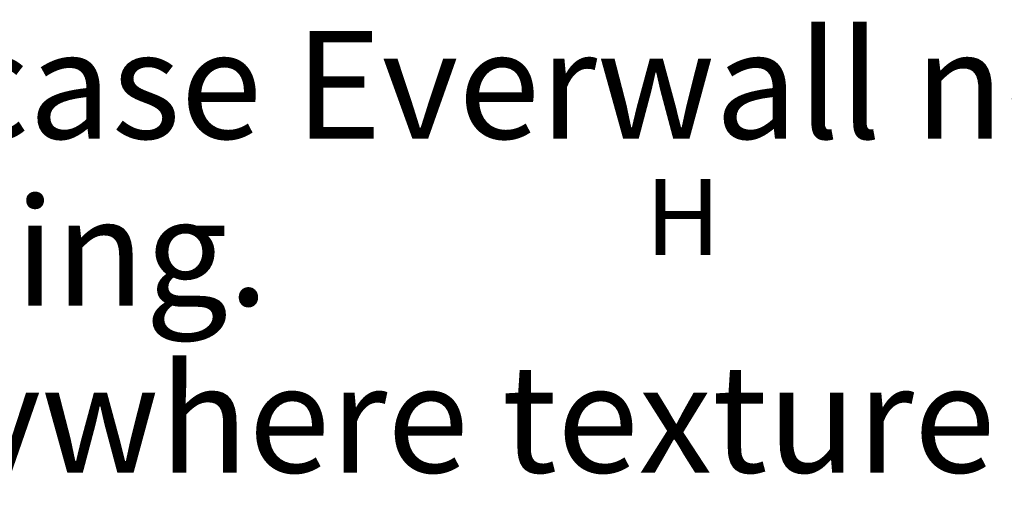
# Model space of a CAD drawing. Units: inches. Extents: x -256 to 206, y -123 to 292.
# Drawn here: x -7 to 45, y -13 to 12 of the extents above; entities that cross this region are included whole.
import ezdxf
from ezdxf.enums import TextEntityAlignment as Align

# ---------------------------------------------------------------- set-up
doc = ezdxf.new("R2010")
doc.units = ezdxf.units.IN
doc.header["$LTSCALE"] = 1.039606
doc.header["$MEASUREMENT"] = 0
for name, color, linetype in [('A-FURN', 7, 'Continuous'), ('A-FURN-P-ELEV', 7, 'Continuous'), ('A-FURN-P-WALL-T', 7, 'Continuous'), ('CET color Black or White', 7, 'Continuous'), ('CET Default', 7, 'Continuous')]:
    doc.layers.add(name, color=color, linetype=linetype)
doc.styles.add('Arial', font='arial.ttf')

# ---------------------------------------------------------------- blocks, each defined once
blk = doc.blocks.new('*C42')
at = {"layer": 'A-FURN-P-ELEV', "linetype": 'Continuous', "style": 'Arial'}
blk.add_attdef('ITEXT', (39.657, 22.081), '', height=4, rotation=180, dxfattribs=at).dxf.unprotected_set("ltscale", 0)
blk.add_attdef('ITEXT', (28.343, -19.985), '', height=4, dxfattribs=at).dxf.unprotected_set("ltscale", 0)
at = {"layer": 'A-FURN-P-WALL-T', "linetype": 'Continuous', "style": 'Arial'}
blk.add_attdef('ITEXT', (34, 1.048), '', height=4, rotation=180, dxfattribs=at).dxf.unprotected_set("ltscale", 0)
blk.add_attdef('ITEXT', (34, 1.048), '', height=4, rotation=180, dxfattribs=at).dxf.unprotected_set("ltscale", 0)
blk.add_attdef('ITEXT', (34, 1.048), '', height=4, rotation=180, dxfattribs=at).dxf.unprotected_set("ltscale", 0)
blk.add_attdef('ITEXT', (34, 1.048), '', height=4, rotation=180, dxfattribs=at).dxf.unprotected_set("ltscale", 0)
blk.add_attdef('ITEXT', (34, 1.048), '', height=4, rotation=180, dxfattribs=at).dxf.unprotected_set("ltscale", 0)
blk.add_attdef('ITEXT', (34, 1.048), '', height=4, rotation=180, dxfattribs=at).dxf.unprotected_set("ltscale", 0)
blk.add_attdef('ITEXT', (34, 1.048), '', height=4, rotation=180, dxfattribs=at).dxf.unprotected_set("ltscale", 0)
blk.add_attdef('ITEXT', (34, 1.048), '', height=4, rotation=180, dxfattribs=at).dxf.unprotected_set("ltscale", 0)
blk.add_attdef('ITEXT', (34, 1.048), '', height=4, rotation=180, dxfattribs=at).dxf.unprotected_set("ltscale", 0)
blk.add_attdef('ITEXT', (34, 1.048), '', height=4, rotation=180, dxfattribs=at).dxf.unprotected_set("ltscale", 0)
blk.add_attdef('ITEXT', (34, 1.048), '', height=4, rotation=180, dxfattribs=at).dxf.unprotected_set("ltscale", 0)
blk.add_attdef('ITEXT', (34, 1.048), '', height=4, rotation=180, dxfattribs=at).dxf.unprotected_set("ltscale", 0)
blk.add_attdef('ITEXT', (34, 1.048), '', height=4, rotation=180, dxfattribs=at).dxf.unprotected_set("ltscale", 0)
blk.add_attdef('ITEXT', (34, 1.048), '', height=4, rotation=180, dxfattribs=at).dxf.unprotected_set("ltscale", 0)
blk.add_attdef('ITEXT', (34, 1.048), '', height=4, rotation=180, dxfattribs=at).dxf.unprotected_set("ltscale", 0)
blk = doc.blocks.new('*C14')
at = {"layer": 'CET color Black or White', "linetype": 'Continuous', "lineweight": 0, "style": 'Arial'}
for s, p in [('*COM for Steelcase Everwall not', (1.417, -5.819)), ('included in pricing.', (1.417, -14.622)), ('Designtex Everywhere texture', (1.417, -23.425))]:
    blk.add_text(s, height=5.68679, dxfattribs=at).set_placement(p, align=Align.MIDDLE_LEFT)

msp = doc.modelspace()

# ---------------------------------------------------------------- block references
at = {"layer": 'A-FURN', "linetype": 'Continuous', "lineweight": 0}
ref = msp.add_blockref('*C42', (66.122, 22.046), dxfattribs=dict(at, rotation=180.0000050089563))
ref.add_attrib('ITEXT', 'H', (26.465, -0.036), dxfattribs={"layer": 'A-FURN-P-ELEV', "linetype": 'Continuous', "height": 4, "style": 'Arial'}).dxf.unprotected_set("ltscale", 0)
at = {"layer": 'CET Default', "linetype": 'Continuous', "lineweight": 0}
msp.add_blockref('*C14', (-64.094, 14.758), dxfattribs=at)

doc.saveas('drawing.dxf')
